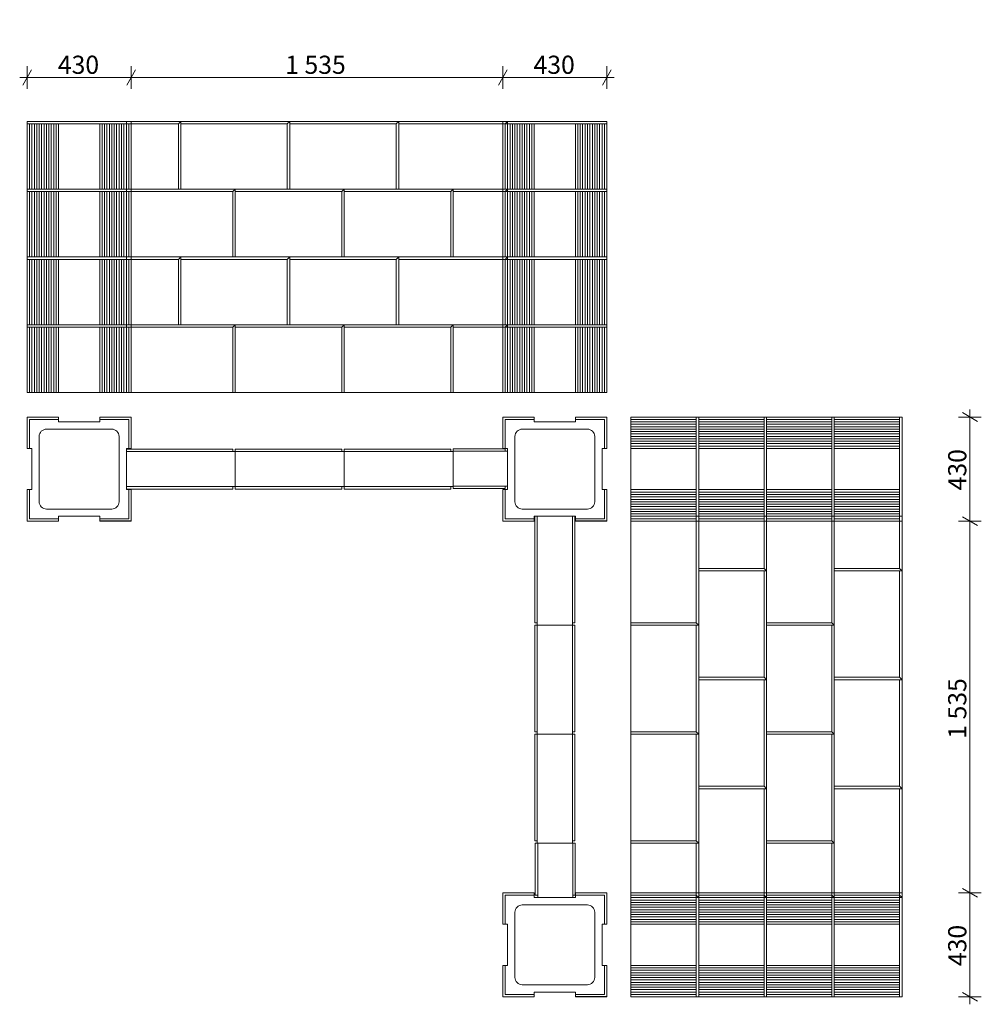
# Model space of a CAD drawing. Units: millimetres. Extents: x -6000 to 28023, y -6019 to 27998.
# Drawn here: x 4558 to 8531, y 10039 to 14106 of the extents above; entities that cross this region are included whole.
import ezdxf

# ---------------------------------------------------------------- set-up
doc = ezdxf.new("R2010")
doc.units = ezdxf.units.MM
doc.header["$MEASUREMENT"] = 0
for name, color, linetype, lineweight in [('2D - výplně.2D_Pero_č.__1', 7, 'Continuous', 13), ('2D - čáry.2D_Pero_č.__1', 7, 'Continuous', 13), ('2D kreslení - obecné_Pero_č.__1', 7, 'Continuous', 13), ('Kóty - SP_Pero_č.__1', 7, 'Continuous', 13)]:
    doc.layers.add(name, color=color, linetype=linetype, lineweight=lineweight)
doc.layers.add('Kóty - SP', color=7, linetype='Continuous')
doc.styles.add('GENERATED_STYLE_1', font='micross.ttf')
doc.dimstyles.new('GENERATED_STYLE__1', dxfattribs={"dimtxt": 75, "dimasz": 47.5, "dimexe": 0.18, "dimexo": 300, "dimgap": 0.09, "dimtad": 1, "dimtih": 1, "dimtoh": 1, "dimdec": 0, "dimzin": 0, "dimdsep": 46, "dimtxsty": 'GENERATED_STYLE_1', "dimblk": 'ARROWHEAD_2', "dimblk1": 'ARROWHEAD_2', "dimblk2": 'ARROWHEAD_2', "dimcen": 0.09, "dimclrd": 7, "dimclre": 7, "dimclrt": 7, "dimazin": 0, "dimtfac": 1, "dimtdec": 4, "dimtmove": 0, "dimatfit": 3, "dimfxl": 1, "dimtolj": 1, "dimtzin": 0, "dimarcsym": 0})
doc.dimstyles.new('GENERATED_STYLE__2', dxfattribs={"dimtxt": 75, "dimasz": 47.5, "dimexe": 0.18, "dimexo": 300, "dimgap": 0.09, "dimtad": 1, "dimdec": 0, "dimzin": 0, "dimdsep": 46, "dimtxsty": 'GENERATED_STYLE_1', "dimblk": 'ARROWHEAD_2', "dimblk1": 'ARROWHEAD_2', "dimblk2": 'ARROWHEAD_2', "dimcen": 0.09, "dimclrd": 7, "dimclre": 7, "dimclrt": 7, "dimazin": 0, "dimtfac": 1, "dimtdec": 4, "dimtmove": 0, "dimatfit": 3, "dimfxl": 1, "dimtolj": 1, "dimtzin": 0, "dimarcsym": 0})

# ---------------------------------------------------------------- blocks, each defined once
blk = doc.blocks.new('*D8')
at = {"layer": 'Kóty - SP_Pero_č.__1', "color": 7, "linetype": 'Continuous', "lineweight": 13}
for p, q in [((4588.9, 13820.5), (4588.9, 13914.2)), ((5018.9, 13820.5), (5018.9, 13914.2)), ((4558.3, 13867.4), (4588.9, 13867.4)), ((4606.9, 13898.6), (4570.9, 13836.1)), ((4588.9, 13867.4), (5018.9, 13867.4)), ((5036.9, 13898.6), (5000.9, 13836.1))]:
    blk.add_line(p, q, dxfattribs=at)
at = {"layer": 'Kóty - SP_Pero_č.__1', "color": 7, "lineweight": 13, "insert": (4716, 13882.4), "char_height": 75, "attachment_point": 7, "style": 'GENERATED_STYLE_1'}
blk.add_mtext('\\A1;{\\pql;\\fMicrosoft Sans Serif|b0|i0|c238|p34;430}', dxfattribs=at)
blk = doc.blocks.new('ARROWHEAD_2')
at = {"color": 0, "linetype": 'Continuous', "lineweight": 0}
for p, q in [((0, 0), (-1, 0)), ((-0.378, -0.655), (0.378, 0.655))]:
    blk.add_line(p, q, dxfattribs=at)
blk = doc.blocks.new('*D9')
at = {"layer": 'Kóty - SP_Pero_č.__1', "color": 7, "linetype": 'Continuous', "lineweight": 13}
for p, q in [((5018.9, 13820.5), (5018.9, 13914.2)), ((6553.9, 13820.5), (6553.9, 13914.2)), ((5036.9, 13898.6), (5000.9, 13836.1)), ((5018.9, 13867.4), (6553.9, 13867.4)), ((6571.9, 13898.6), (6535.9, 13836.1))]:
    blk.add_line(p, q, dxfattribs=at)
at = {"layer": 'Kóty - SP_Pero_č.__1', "color": 7, "lineweight": 13, "insert": (5655.1, 13882.4), "char_height": 75, "attachment_point": 7, "style": 'GENERATED_STYLE_1'}
blk.add_mtext('\\A1;{\\pql;\\fMicrosoft Sans Serif|b0|i0|c238|p34;1\xa0535}', dxfattribs=at)
blk = doc.blocks.new('*D10')
at = {"layer": 'Kóty - SP_Pero_č.__1', "color": 7, "linetype": 'Continuous', "lineweight": 13}
for p, q in [((6553.9, 13820.5), (6553.9, 13914.2)), ((6983.9, 13820.5), (6983.9, 13914.2)), ((6571.9, 13898.6), (6535.9, 13836.1)), ((6553.9, 13867.4), (6983.9, 13867.4)), ((6965.9, 13836.1), (7001.9, 13898.6)), ((6983.9, 13867.4), (7014.5, 13867.4))]:
    blk.add_line(p, q, dxfattribs=at)
at = {"layer": 'Kóty - SP_Pero_č.__1', "color": 7, "lineweight": 13, "insert": (6681, 13882.4), "char_height": 75, "attachment_point": 7, "style": 'GENERATED_STYLE_1'}
blk.add_mtext('\\A1;{\\pql;\\fMicrosoft Sans Serif|b0|i0|c238|p34;430}', dxfattribs=at)
blk = doc.blocks.new('*D11')
at = {"layer": 'Kóty - SP_Pero_č.__1', "color": 7, "linetype": 'Continuous', "lineweight": 13}
for p, q in [((8530.7, 10500), (8436.9, 10500)), ((8452.6, 10518), (8515.1, 10481.9)), ((8483.8, 10070), (8483.8, 10500)), ((8452.6, 10088), (8515.1, 10051.9)), ((8530.7, 10070), (8436.9, 10070)), ((8483.8, 10039.4), (8483.8, 10070))]:
    blk.add_line(p, q, dxfattribs=at)
at = {"layer": 'Kóty - SP_Pero_č.__1', "color": 7, "lineweight": 13, "insert": (8468.8, 10197.1), "char_height": 75, "attachment_point": 7, "rotation": 90, "style": 'GENERATED_STYLE_1'}
blk.add_mtext('\\A1;{\\pql;\\fMicrosoft Sans Serif|b0|i0|c238|p34;430}', dxfattribs=at)
blk = doc.blocks.new('*D12')
at = {"layer": 'Kóty - SP_Pero_č.__1', "color": 7, "linetype": 'Continuous', "lineweight": 13}
for p, q in [((8452.6, 12053), (8515.1, 12016.9)), ((8530.7, 12035), (8436.9, 12035)), ((8483.8, 10500), (8483.8, 12035)), ((8530.7, 10500), (8436.9, 10500)), ((8452.6, 10518), (8515.1, 10481.9))]:
    blk.add_line(p, q, dxfattribs=at)
at = {"layer": 'Kóty - SP_Pero_č.__1', "color": 7, "lineweight": 13, "insert": (8468.8, 11136.2), "char_height": 75, "attachment_point": 7, "rotation": 90, "style": 'GENERATED_STYLE_1'}
blk.add_mtext('\\A1;{\\pql;\\fMicrosoft Sans Serif|b0|i0|c238|p34;1\xa0535}', dxfattribs=at)
blk = doc.blocks.new('*D13')
at = {"layer": 'Kóty - SP_Pero_č.__1', "color": 7, "linetype": 'Continuous', "lineweight": 13}
for p, q in [((8483.8, 12465), (8483.8, 12495.5)), ((8530.7, 12465), (8436.9, 12465)), ((8515.1, 12446.9), (8452.6, 12483)), ((8483.8, 12035), (8483.8, 12465)), ((8452.6, 12053), (8515.1, 12016.9)), ((8530.7, 12035), (8436.9, 12035))]:
    blk.add_line(p, q, dxfattribs=at)
at = {"layer": 'Kóty - SP_Pero_č.__1', "color": 7, "lineweight": 13, "insert": (8468.8, 12162.1), "char_height": 75, "attachment_point": 7, "rotation": 90, "style": 'GENERATED_STYLE_1'}
blk.add_mtext('\\A1;{\\pql;\\fMicrosoft Sans Serif|b0|i0|c238|p34;430}', dxfattribs=at)

msp = doc.modelspace()

# ---------------------------------------------------------------- linework, layer by layer
at = {"layer": '2D - výplně.2D_Pero_č.__1', "color": 7, "linetype": 'Continuous', "lineweight": 13, "flags": 128}
for points in [[(4588.9, 12335), (4598.9, 12335), (4598.9, 12455), (4718.9, 12455), (4718.9, 12465), (4588.9, 12465), (4588.9, 12338.8), (4588.9, 12336.1)], [(5008.9, 12335), (5008.9, 12455), (4892.2, 12455), (4888.9, 12455), (4888.9, 12465), (5018.9, 12465), (5018.9, 12335)], [(6553.9, 12335), (6563.9, 12335), (6563.9, 12455), (6683.9, 12455), (6683.9, 12465), (6553.9, 12465), (6553.9, 12338.8), (6553.9, 12336.1)], [(6973.9, 12335), (6973.9, 12455), (6857.2, 12455), (6853.9, 12455), (6853.9, 12465), (6983.9, 12465), (6983.9, 12335)], [(4588.9, 12165), (4588.9, 12035), (4718.9, 12035), (4718.9, 12045), (4598.9, 12045), (4598.9, 12165)], [(4888.9, 12036.4), (5018.9, 12036.4), (5018.9, 12165), (5008.9, 12165), (5008.9, 12045), (4888.9, 12045)], [(6553.9, 12165), (6553.9, 12035), (6683.9, 12035), (6683.9, 12045), (6563.9, 12045), (6563.9, 12165)], [(6853.9, 12036.4), (6983.9, 12036.4), (6983.9, 12165), (6973.9, 12165), (6973.9, 12045), (6853.9, 12045)], [(6553.9, 10370), (6563.9, 10370), (6563.9, 10490), (6683.9, 10490), (6683.9, 10500), (6553.9, 10500), (6553.9, 10373.8), (6553.9, 10371.1)], [(6973.9, 10370), (6973.9, 10490), (6857.2, 10490), (6853.9, 10490), (6853.9, 10500), (6983.9, 10500), (6983.9, 10370)], [(6553.9, 10200), (6553.9, 10070), (6683.9, 10070), (6683.9, 10080), (6563.9, 10080), (6563.9, 10200)], [(6853.9, 10071.4), (6983.9, 10071.4), (6983.9, 10200), (6973.9, 10200), (6973.9, 10080), (6853.9, 10080)]]:
    msp.add_lwpolyline(points, close=True, dxfattribs=at)
at = {"layer": '2D - čáry.2D_Pero_č.__1', "color": 7, "linetype": 'Continuous', "lineweight": 13}
for p, q in [((4588.9, 13676.1), (5018.9, 13676.1)), ((4588.9, 13406.1), (4588.9, 13676.1)), ((4598.9, 13406.1), (4598.9, 13676.1)), ((4608.9, 13406.1), (4608.9, 13676.1)), ((4618.9, 13406.1), (4618.9, 13676.1)), ((4628.9, 13406.1), (4628.9, 13676.1)), ((4638.9, 13406.1), (4638.9, 13676.1)), ((4648.9, 13406.1), (4648.9, 13676.1)), ((4658.9, 13406.1), (4658.9, 13676.1)), ((4668.9, 13406.1), (4668.9, 13676.1)), ((4678.9, 13406.1), (4678.9, 13676.1)), ((4688.9, 13406.1), (4688.9, 13676.1)), ((4698.9, 13406.1), (4698.9, 13676.1)), ((4708.9, 13406.1), (4708.9, 13676.1)), ((4718.9, 13406.1), (4718.9, 13676.1)), ((4888.9, 13406.1), (4888.9, 13676.1)), ((4898.9, 13406.1), (4898.9, 13676.1)), ((4908.9, 13406.1), (4908.9, 13676.1)), ((4918.9, 13406.1), (4918.9, 13676.1)), ((4928.9, 13406.1), (4928.9, 13676.1)), ((4938.9, 13406.1), (4938.9, 13676.1)), ((4948.9, 13406.1), (4948.9, 13676.1)), ((4958.9, 13406.1), (4958.9, 13676.1)), ((4968.9, 13406.1), (4968.9, 13676.1)), ((4978.9, 13406.1), (4978.9, 13676.1)), ((4988.9, 13406.1), (4988.9, 13676.1)), ((4998.9, 13406.1), (4998.9, 13676.1)), ((5008.9, 13406.1), (5008.9, 13676.1)), ((5018.9, 13406.1), (5018.9, 13676.1)), ((6553.9, 13676.1), (6983.9, 13676.1)), ((6553.9, 13406.1), (6553.9, 13676.1)), ((6563.9, 13406.1), (6563.9, 13676.1)), ((6573.9, 13406.1), (6573.9, 13676.1)), ((6583.9, 13406.1), (6583.9, 13676.1)), ((6593.9, 13406.1), (6593.9, 13676.1)), ((6603.9, 13406.1), (6603.9, 13676.1)), ((6613.9, 13406.1), (6613.9, 13676.1)), ((6623.9, 13406.1), (6623.9, 13676.1)), ((6633.9, 13406.1), (6633.9, 13676.1)), ((6643.9, 13406.1), (6643.9, 13676.1)), ((6653.9, 13406.1), (6653.9, 13676.1)), ((6663.9, 13406.1), (6663.9, 13676.1)), ((6673.9, 13406.1), (6673.9, 13676.1)), ((6683.9, 13406.1), (6683.9, 13676.1)), ((6853.9, 13406.1), (6853.9, 13676.1)), ((6863.9, 13406.1), (6863.9, 13676.1)), ((6873.9, 13406.1), (6873.9, 13676.1)), ((6883.9, 13406.1), (6883.9, 13676.1)), ((6893.9, 13406.1), (6893.9, 13676.1)), ((6903.9, 13406.1), (6903.9, 13676.1)), ((6913.9, 13406.1), (6913.9, 13676.1)), ((6923.9, 13406.1), (6923.9, 13676.1)), ((6933.9, 13406.1), (6933.9, 13676.1)), ((6943.9, 13406.1), (6943.9, 13676.1)), ((6953.9, 13406.1), (6953.9, 13676.1)), ((6963.9, 13406.1), (6963.9, 13676.1)), ((6973.9, 13406.1), (6973.9, 13676.1)), ((6983.9, 13406.1), (6983.9, 13676.1)), ((4588.9, 13396.1), (5018.9, 13396.1)), ((4588.9, 13126.1), (4588.9, 13396.1)), ((4598.9, 13126.1), (4598.9, 13396.1)), ((4608.9, 13126.1), (4608.9, 13396.1)), ((4618.9, 13126.1), (4618.9, 13396.1)), ((4628.9, 13126.1), (4628.9, 13396.1)), ((4638.9, 13126.1), (4638.9, 13396.1)), ((4648.9, 13126.1), (4648.9, 13396.1)), ((4658.9, 13126.1), (4658.9, 13396.1)), ((4668.9, 13126.1), (4668.9, 13396.1)), ((4678.9, 13126.1), (4678.9, 13396.1)), ((4688.9, 13126.1), (4688.9, 13396.1)), ((4698.9, 13126.1), (4698.9, 13396.1)), ((4708.9, 13126.1), (4708.9, 13396.1)), ((4718.9, 13126.1), (4718.9, 13396.1)), ((4888.9, 13126.1), (4888.9, 13396.1)), ((4898.9, 13126.1), (4898.9, 13396.1)), ((4908.9, 13126.1), (4908.9, 13396.1)), ((4918.9, 13126.1), (4918.9, 13396.1)), ((4928.9, 13126.1), (4928.9, 13396.1)), ((4938.9, 13126.1), (4938.9, 13396.1)), ((4948.9, 13126.1), (4948.9, 13396.1)), ((4958.9, 13126.1), (4958.9, 13396.1)), ((4968.9, 13126.1), (4968.9, 13396.1)), ((4978.9, 13126.1), (4978.9, 13396.1)), ((4988.9, 13126.1), (4988.9, 13396.1)), ((4998.9, 13126.1), (4998.9, 13396.1)), ((5008.9, 13126.1), (5008.9, 13396.1)), ((5018.9, 13126.1), (5018.9, 13396.1)), ((6553.9, 13396.1), (6983.9, 13396.1)), ((6553.9, 13126.1), (6553.9, 13396.1)), ((6563.9, 13126.1), (6563.9, 13396.1)), ((6573.9, 13126.1), (6573.9, 13396.1)), ((6583.9, 13126.1), (6583.9, 13396.1)), ((6593.9, 13126.1), (6593.9, 13396.1)), ((6603.9, 13126.1), (6603.9, 13396.1)), ((6613.9, 13126.1), (6613.9, 13396.1)), ((6623.9, 13126.1), (6623.9, 13396.1)), ((6633.9, 13126.1), (6633.9, 13396.1)), ((6643.9, 13126.1), (6643.9, 13396.1)), ((6653.9, 13126.1), (6653.9, 13396.1)), ((6663.9, 13126.1), (6663.9, 13396.1)), ((6673.9, 13126.1), (6673.9, 13396.1)), ((6683.9, 13126.1), (6683.9, 13396.1)), ((6853.9, 13126.1), (6853.9, 13396.1)), ((6863.9, 13126.1), (6863.9, 13396.1)), ((6873.9, 13126.1), (6873.9, 13396.1)), ((6883.9, 13126.1), (6883.9, 13396.1)), ((6893.9, 13126.1), (6893.9, 13396.1)), ((6903.9, 13126.1), (6903.9, 13396.1)), ((6913.9, 13126.1), (6913.9, 13396.1)), ((6923.9, 13126.1), (6923.9, 13396.1)), ((6933.9, 13126.1), (6933.9, 13396.1)), ((6943.9, 13126.1), (6943.9, 13396.1)), ((6953.9, 13126.1), (6953.9, 13396.1)), ((6963.9, 13126.1), (6963.9, 13396.1)), ((6973.9, 13126.1), (6973.9, 13396.1)), ((6983.9, 13126.1), (6983.9, 13396.1)), ((4588.9, 13116.1), (5018.9, 13116.1)), ((4588.9, 12846.1), (4588.9, 13116.1)), ((4598.9, 12846.1), (4598.9, 13116.1)), ((4608.9, 12846.1), (4608.9, 13116.1)), ((4618.9, 12846.1), (4618.9, 13116.1)), ((4628.9, 12846.1), (4628.9, 13116.1)), ((4638.9, 12846.1), (4638.9, 13116.1)), ((4648.9, 12846.1), (4648.9, 13116.1)), ((4658.9, 12846.1), (4658.9, 13116.1)), ((4668.9, 12846.1), (4668.9, 13116.1)), ((4678.9, 12846.1), (4678.9, 13116.1)), ((4688.9, 12846.1), (4688.9, 13116.1)), ((4698.9, 12846.1), (4698.9, 13116.1)), ((4708.9, 12846.1), (4708.9, 13116.1)), ((4718.9, 12846.1), (4718.9, 13116.1)), ((4888.9, 12846.1), (4888.9, 13116.1)), ((4898.9, 12846.1), (4898.9, 13116.1)), ((4908.9, 12846.1), (4908.9, 13116.1)), ((4918.9, 12846.1), (4918.9, 13116.1)), ((4928.9, 12846.1), (4928.9, 13116.1)), ((4938.9, 12846.1), (4938.9, 13116.1)), ((4948.9, 12846.1), (4948.9, 13116.1)), ((4958.9, 12846.1), (4958.9, 13116.1)), ((4968.9, 12846.1), (4968.9, 13116.1)), ((4978.9, 12846.1), (4978.9, 13116.1)), ((4988.9, 12846.1), (4988.9, 13116.1)), ((4998.9, 12846.1), (4998.9, 13116.1)), ((5008.9, 12846.1), (5008.9, 13116.1)), ((5018.9, 12846.1), (5018.9, 13116.1)), ((6553.9, 13116.1), (6983.9, 13116.1)), ((6553.9, 12846.1), (6553.9, 13116.1)), ((6563.9, 12846.1), (6563.9, 13116.1)), ((6573.9, 12846.1), (6573.9, 13116.1)), ((6583.9, 12846.1), (6583.9, 13116.1)), ((6593.9, 12846.1), (6593.9, 13116.1)), ((6603.9, 12846.1), (6603.9, 13116.1)), ((6613.9, 12846.1), (6613.9, 13116.1)), ((6623.9, 12846.1), (6623.9, 13116.1)), ((6633.9, 12846.1), (6633.9, 13116.1)), ((6643.9, 12846.1), (6643.9, 13116.1)), ((6653.9, 12846.1), (6653.9, 13116.1)), ((6663.9, 12846.1), (6663.9, 13116.1)), ((6673.9, 12846.1), (6673.9, 13116.1)), ((6683.9, 12846.1), (6683.9, 13116.1)), ((6853.9, 12846.1), (6853.9, 13116.1)), ((6863.9, 12846.1), (6863.9, 13116.1)), ((6873.9, 12846.1), (6873.9, 13116.1)), ((6883.9, 12846.1), (6883.9, 13116.1)), ((6893.9, 12846.1), (6893.9, 13116.1)), ((6903.9, 12846.1), (6903.9, 13116.1)), ((6913.9, 12846.1), (6913.9, 13116.1)), ((6923.9, 12846.1), (6923.9, 13116.1)), ((6933.9, 12846.1), (6933.9, 13116.1)), ((6943.9, 12846.1), (6943.9, 13116.1)), ((6953.9, 12846.1), (6953.9, 13116.1)), ((6963.9, 12846.1), (6963.9, 13116.1)), ((6973.9, 12846.1), (6973.9, 13116.1)), ((6983.9, 12846.1), (6983.9, 13116.1)), ((4588.9, 12836.1), (5018.9, 12836.1)), ((4588.9, 12566.1), (4588.9, 12836.1)), ((4598.9, 12566.1), (4598.9, 12836.1)), ((4608.9, 12566.1), (4608.9, 12836.1)), ((4618.9, 12566.1), (4618.9, 12836.1)), ((4628.9, 12566.1), (4628.9, 12836.1)), ((4638.9, 12566.1), (4638.9, 12836.1)), ((4648.9, 12566.1), (4648.9, 12836.1)), ((4658.9, 12566.1), (4658.9, 12836.1)), ((4668.9, 12566.1), (4668.9, 12836.1)), ((4678.9, 12566.1), (4678.9, 12836.1)), ((4688.9, 12566.1), (4688.9, 12836.1)), ((4698.9, 12566.1), (4698.9, 12836.1)), ((4708.9, 12566.1), (4708.9, 12836.1)), ((4718.9, 12566.1), (4718.9, 12836.1)), ((4888.9, 12566.1), (4888.9, 12836.1)), ((4898.9, 12566.1), (4898.9, 12836.1)), ((4908.9, 12566.1), (4908.9, 12836.1)), ((4918.9, 12566.1), (4918.9, 12836.1)), ((4928.9, 12566.1), (4928.9, 12836.1)), ((4938.9, 12566.1), (4938.9, 12836.1)), ((4948.9, 12566.1), (4948.9, 12836.1)), ((4958.9, 12566.1), (4958.9, 12836.1)), ((4968.9, 12566.1), (4968.9, 12836.1)), ((4978.9, 12566.1), (4978.9, 12836.1)), ((4988.9, 12566.1), (4988.9, 12836.1)), ((4998.9, 12566.1), (4998.9, 12836.1)), ((5008.9, 12566.1), (5008.9, 12836.1)), ((5018.9, 12566.1), (5018.9, 12836.1)), ((6553.9, 12836.1), (6983.9, 12836.1)), ((6553.9, 12566.1), (6553.9, 12836.1)), ((6563.9, 12566.1), (6563.9, 12836.1)), ((6573.9, 12566.1), (6573.9, 12836.1)), ((6583.9, 12566.1), (6583.9, 12836.1)), ((6593.9, 12566.1), (6593.9, 12836.1)), ((6603.9, 12566.1), (6603.9, 12836.1)), ((6613.9, 12566.1), (6613.9, 12836.1)), ((6623.9, 12566.1), (6623.9, 12836.1)), ((6633.9, 12566.1), (6633.9, 12836.1)), ((6643.9, 12566.1), (6643.9, 12836.1)), ((6653.9, 12566.1), (6653.9, 12836.1)), ((6663.9, 12566.1), (6663.9, 12836.1)), ((6673.9, 12566.1), (6673.9, 12836.1)), ((6683.9, 12566.1), (6683.9, 12836.1)), ((6853.9, 12566.1), (6853.9, 12836.1)), ((6863.9, 12566.1), (6863.9, 12836.1)), ((6873.9, 12566.1), (6873.9, 12836.1)), ((6883.9, 12566.1), (6883.9, 12836.1)), ((6893.9, 12566.1), (6893.9, 12836.1)), ((6903.9, 12566.1), (6903.9, 12836.1)), ((6913.9, 12566.1), (6913.9, 12836.1)), ((6923.9, 12566.1), (6923.9, 12836.1)), ((6933.9, 12566.1), (6933.9, 12836.1)), ((6943.9, 12566.1), (6943.9, 12836.1)), ((6953.9, 12566.1), (6953.9, 12836.1)), ((6963.9, 12566.1), (6963.9, 12836.1)), ((6973.9, 12566.1), (6973.9, 12836.1)), ((6983.9, 12566.1), (6983.9, 12836.1)), ((4598.9, 12455), (4598.9, 12335)), ((4718.9, 12455), (4598.9, 12455)), ((4888.9, 12455), (5008.9, 12455)), ((5008.9, 12455), (5008.9, 12335)), ((6563.9, 12455), (6563.9, 12335)), ((6683.9, 12455), (6563.9, 12455)), ((6853.9, 12455), (6973.9, 12455)), ((6973.9, 12455), (6973.9, 12335)), ((7083.4, 12465), (7353.4, 12465)), ((7083.4, 12455), (7353.4, 12455)), ((7083.4, 12445), (7353.4, 12445)), ((7353.4, 12465), (7353.4, 12035)), ((7363.4, 12465), (7633.4, 12465)), ((7363.4, 12455), (7633.4, 12455)), ((7363.4, 12445), (7633.4, 12445)), ((7633.4, 12465), (7633.4, 12035)), ((7643.4, 12465), (7913.4, 12465)), ((7643.4, 12455), (7913.4, 12455)), ((7643.4, 12445), (7913.4, 12445)), ((7913.4, 12465), (7913.4, 12035)), ((7923.4, 12465), (8193.4, 12465)), ((7923.4, 12455), (8193.4, 12455)), ((7923.4, 12445), (8193.4, 12445)), ((8193.4, 12465), (8193.4, 12035)), ((7083.4, 12435), (7353.4, 12435)), ((7083.4, 12425), (7353.4, 12425)), ((7083.4, 12415), (7353.4, 12415)), ((7083.4, 12405), (7353.4, 12405)), ((7363.4, 12435), (7633.4, 12435)), ((7363.4, 12425), (7633.4, 12425)), ((7363.4, 12415), (7633.4, 12415)), ((7363.4, 12405), (7633.4, 12405)), ((7643.4, 12435), (7913.4, 12435)), ((7643.4, 12425), (7913.4, 12425)), ((7643.4, 12415), (7913.4, 12415)), ((7643.4, 12405), (7913.4, 12405)), ((7923.4, 12435), (8193.4, 12435)), ((7923.4, 12425), (8193.4, 12425)), ((7923.4, 12415), (8193.4, 12415)), ((7923.4, 12405), (8193.4, 12405)), ((7083.4, 12395), (7353.4, 12395)), ((7083.4, 12385), (7353.4, 12385)), ((7083.4, 12375), (7353.4, 12375)), ((7083.4, 12365), (7353.4, 12365)), ((7363.4, 12395), (7633.4, 12395)), ((7363.4, 12385), (7633.4, 12385)), ((7363.4, 12375), (7633.4, 12375)), ((7363.4, 12365), (7633.4, 12365)), ((7643.4, 12395), (7913.4, 12395)), ((7643.4, 12385), (7913.4, 12385)), ((7643.4, 12375), (7913.4, 12375)), ((7643.4, 12365), (7913.4, 12365)), ((7923.4, 12395), (8193.4, 12395)), ((7923.4, 12385), (8193.4, 12385)), ((7923.4, 12375), (8193.4, 12375)), ((7923.4, 12365), (8193.4, 12365)), ((7083.4, 12355), (7353.4, 12355)), ((7083.4, 12345), (7353.4, 12345)), ((7083.4, 12335), (7353.4, 12335)), ((7363.4, 12355), (7633.4, 12355)), ((7363.4, 12345), (7633.4, 12345)), ((7363.4, 12335), (7633.4, 12335)), ((7643.4, 12355), (7913.4, 12355)), ((7643.4, 12345), (7913.4, 12345)), ((7643.4, 12335), (7913.4, 12335)), ((7923.4, 12355), (8193.4, 12355)), ((7923.4, 12345), (8193.4, 12345)), ((7923.4, 12335), (8193.4, 12335)), ((4598.9, 12045), (4598.9, 12165)), ((5008.9, 12045), (5008.9, 12165)), ((6563.9, 12045), (6563.9, 12165)), ((6973.9, 12045), (6973.9, 12165)), ((7083.4, 12165), (7353.4, 12165)), ((7363.4, 12165), (7633.4, 12165)), ((7643.4, 12165), (7913.4, 12165)), ((7923.4, 12165), (8193.4, 12165)), ((7083.4, 12155), (7353.4, 12155)), ((7083.4, 12145), (7353.4, 12145)), ((7083.4, 12135), (7353.4, 12135)), ((7083.4, 12125), (7353.4, 12125)), ((7363.4, 12155), (7633.4, 12155)), ((7363.4, 12145), (7633.4, 12145)), ((7363.4, 12135), (7633.4, 12135)), ((7363.4, 12125), (7633.4, 12125)), ((7643.4, 12155), (7913.4, 12155)), ((7643.4, 12145), (7913.4, 12145)), ((7643.4, 12135), (7913.4, 12135)), ((7643.4, 12125), (7913.4, 12125)), ((7923.4, 12155), (8193.4, 12155)), ((7923.4, 12145), (8193.4, 12145)), ((7923.4, 12135), (8193.4, 12135)), ((7923.4, 12125), (8193.4, 12125)), ((7083.4, 12115), (7353.4, 12115)), ((7083.4, 12105), (7353.4, 12105)), ((7083.4, 12095), (7353.4, 12095)), ((7083.4, 12085), (7353.4, 12085)), ((7363.4, 12115), (7633.4, 12115)), ((7363.4, 12105), (7633.4, 12105)), ((7363.4, 12095), (7633.4, 12095)), ((7363.4, 12085), (7633.4, 12085)), ((7643.4, 12115), (7913.4, 12115)), ((7643.4, 12105), (7913.4, 12105)), ((7643.4, 12095), (7913.4, 12095)), ((7643.4, 12085), (7913.4, 12085)), ((7923.4, 12115), (8193.4, 12115)), ((7923.4, 12105), (8193.4, 12105)), ((7923.4, 12095), (8193.4, 12095)), ((7923.4, 12085), (8193.4, 12085)), ((4718.9, 12045), (4598.9, 12045)), ((4888.9, 12045), (5008.9, 12045)), ((6683.9, 12045), (6563.9, 12045)), ((6853.9, 12045), (6973.9, 12045)), ((7083.4, 12075), (7353.4, 12075)), ((7083.4, 12065), (7353.4, 12065)), ((7083.4, 12055), (7353.4, 12055)), ((7083.4, 12045), (7353.4, 12045)), ((7363.4, 12075), (7633.4, 12075)), ((7363.4, 12065), (7633.4, 12065)), ((7363.4, 12055), (7633.4, 12055)), ((7363.4, 12045), (7633.4, 12045)), ((7643.4, 12075), (7913.4, 12075)), ((7643.4, 12065), (7913.4, 12065)), ((7643.4, 12055), (7913.4, 12055)), ((7643.4, 12045), (7913.4, 12045)), ((7923.4, 12075), (8193.4, 12075)), ((7923.4, 12065), (8193.4, 12065)), ((7923.4, 12055), (8193.4, 12055)), ((7923.4, 12045), (8193.4, 12045)), ((7083.4, 12035), (7353.4, 12035)), ((7363.4, 12035), (7633.4, 12035)), ((7643.4, 12035), (7913.4, 12035)), ((7923.4, 12035), (8193.4, 12035)), ((7083.4, 10500), (7353.4, 10500)), ((7353.4, 10500), (7353.4, 10070)), ((7363.4, 10500), (7633.4, 10500)), ((7633.4, 10500), (7633.4, 10070)), ((7643.4, 10500), (7913.4, 10500)), ((7913.4, 10500), (7913.4, 10070)), ((7923.4, 10500), (8193.4, 10500)), ((8193.4, 10500), (8193.4, 10070)), ((6563.9, 10490), (6563.9, 10370)), ((6683.9, 10490), (6563.9, 10490)), ((6853.9, 10490), (6973.9, 10490)), ((6973.9, 10490), (6973.9, 10370)), ((7083.4, 10490), (7353.4, 10490)), ((7083.4, 10480), (7353.4, 10480)), ((7083.4, 10470), (7353.4, 10470)), ((7083.4, 10460), (7353.4, 10460)), ((7363.4, 10490), (7633.4, 10490)), ((7363.4, 10480), (7633.4, 10480)), ((7363.4, 10470), (7633.4, 10470)), ((7363.4, 10460), (7633.4, 10460)), ((7643.4, 10490), (7913.4, 10490)), ((7643.4, 10480), (7913.4, 10480)), ((7643.4, 10470), (7913.4, 10470)), ((7643.4, 10460), (7913.4, 10460)), ((7923.4, 10490), (8193.4, 10490)), ((7923.4, 10480), (8193.4, 10480)), ((7923.4, 10470), (8193.4, 10470)), ((7923.4, 10460), (8193.4, 10460)), ((7083.4, 10450), (7353.4, 10450)), ((7083.4, 10440), (7353.4, 10440)), ((7083.4, 10430), (7353.4, 10430)), ((7083.4, 10420), (7353.4, 10420)), ((7363.4, 10450), (7633.4, 10450)), ((7363.4, 10440), (7633.4, 10440)), ((7363.4, 10430), (7633.4, 10430)), ((7363.4, 10420), (7633.4, 10420)), ((7643.4, 10450), (7913.4, 10450)), ((7643.4, 10440), (7913.4, 10440)), ((7643.4, 10430), (7913.4, 10430)), ((7643.4, 10420), (7913.4, 10420)), ((7923.4, 10450), (8193.4, 10450)), ((7923.4, 10440), (8193.4, 10440)), ((7923.4, 10430), (8193.4, 10430)), ((7923.4, 10420), (8193.4, 10420)), ((7083.4, 10410), (7353.4, 10410)), ((7083.4, 10400), (7353.4, 10400)), ((7083.4, 10390), (7353.4, 10390)), ((7083.4, 10380), (7353.4, 10380)), ((7083.4, 10370), (7353.4, 10370)), ((7363.4, 10410), (7633.4, 10410)), ((7363.4, 10400), (7633.4, 10400)), ((7363.4, 10390), (7633.4, 10390)), ((7363.4, 10380), (7633.4, 10380)), ((7363.4, 10370), (7633.4, 10370)), ((7643.4, 10410), (7913.4, 10410)), ((7643.4, 10400), (7913.4, 10400)), ((7643.4, 10390), (7913.4, 10390)), ((7643.4, 10380), (7913.4, 10380)), ((7643.4, 10370), (7913.4, 10370)), ((7923.4, 10410), (8193.4, 10410)), ((7923.4, 10400), (8193.4, 10400)), ((7923.4, 10390), (8193.4, 10390)), ((7923.4, 10380), (8193.4, 10380)), ((7923.4, 10370), (8193.4, 10370)), ((6563.9, 10080), (6563.9, 10200)), ((6973.9, 10080), (6973.9, 10200)), ((7083.4, 10200), (7353.4, 10200)), ((7083.4, 10190), (7353.4, 10190)), ((7083.4, 10180), (7353.4, 10180)), ((7083.4, 10170), (7353.4, 10170)), ((7363.4, 10200), (7633.4, 10200)), ((7363.4, 10190), (7633.4, 10190)), ((7363.4, 10180), (7633.4, 10180)), ((7363.4, 10170), (7633.4, 10170)), ((7643.4, 10200), (7913.4, 10200)), ((7643.4, 10190), (7913.4, 10190)), ((7643.4, 10180), (7913.4, 10180)), ((7643.4, 10170), (7913.4, 10170)), ((7923.4, 10200), (8193.4, 10200)), ((7923.4, 10190), (8193.4, 10190)), ((7923.4, 10180), (8193.4, 10180)), ((7923.4, 10170), (8193.4, 10170)), ((7083.4, 10160), (7353.4, 10160)), ((7083.4, 10150), (7353.4, 10150)), ((7083.4, 10140), (7353.4, 10140)), ((7083.4, 10130), (7353.4, 10130)), ((7363.4, 10160), (7633.4, 10160)), ((7363.4, 10150), (7633.4, 10150)), ((7363.4, 10140), (7633.4, 10140)), ((7363.4, 10130), (7633.4, 10130)), ((7643.4, 10160), (7913.4, 10160)), ((7643.4, 10150), (7913.4, 10150)), ((7643.4, 10140), (7913.4, 10140)), ((7643.4, 10130), (7913.4, 10130)), ((7923.4, 10160), (8193.4, 10160)), ((7923.4, 10150), (8193.4, 10150)), ((7923.4, 10140), (8193.4, 10140)), ((7923.4, 10130), (8193.4, 10130)), ((7083.4, 10120), (7353.4, 10120)), ((7083.4, 10110), (7353.4, 10110)), ((7083.4, 10100), (7353.4, 10100)), ((7083.4, 10090), (7353.4, 10090)), ((7363.4, 10120), (7633.4, 10120)), ((7363.4, 10110), (7633.4, 10110)), ((7363.4, 10100), (7633.4, 10100)), ((7363.4, 10090), (7633.4, 10090)), ((7643.4, 10120), (7913.4, 10120)), ((7643.4, 10110), (7913.4, 10110)), ((7643.4, 10100), (7913.4, 10100)), ((7643.4, 10090), (7913.4, 10090)), ((7923.4, 10120), (8193.4, 10120)), ((7923.4, 10110), (8193.4, 10110)), ((7923.4, 10100), (8193.4, 10100)), ((7923.4, 10090), (8193.4, 10090)), ((6683.9, 10080), (6563.9, 10080)), ((6853.9, 10080), (6973.9, 10080)), ((7083.4, 10080), (7353.4, 10080)), ((7083.4, 10070), (7353.4, 10070)), ((7363.4, 10080), (7633.4, 10080)), ((7363.4, 10070), (7633.4, 10070)), ((7643.4, 10080), (7913.4, 10080)), ((7643.4, 10070), (7913.4, 10070)), ((7923.4, 10080), (8193.4, 10080)), ((7923.4, 10070), (8193.4, 10070))]:
    msp.add_line(p, q, dxfattribs=at)
at = {"layer": '2D - čáry.2D_Pero_č.__1', "color": 7, "linetype": 'Continuous', "lineweight": 13, "flags": 128}
for points in [[(4588.9, 13686.1), (5018.9, 13686.1), (5018.9, 13406.1), (4588.9, 13406.1)], [(6553.9, 13686.1), (6983.9, 13686.1), (6983.9, 13406.1), (6553.9, 13406.1)], [(4588.9, 13406.1), (5018.9, 13406.1), (5018.9, 13126.1), (4588.9, 13126.1)], [(6553.9, 13406.1), (6983.9, 13406.1), (6983.9, 13126.1), (6553.9, 13126.1)], [(4588.9, 13126.1), (5018.9, 13126.1), (5018.9, 12846.1), (4588.9, 12846.1)], [(6553.9, 13126.1), (6983.9, 13126.1), (6983.9, 12846.1), (6553.9, 12846.1)], [(4588.9, 12846.1), (5018.9, 12846.1), (5018.9, 12566.1), (4588.9, 12566.1)], [(6553.9, 12846.1), (6983.9, 12846.1), (6983.9, 12566.1), (6553.9, 12566.1)], [(7363.4, 12465), (7363.4, 12035), (7083.4, 12035), (7083.4, 12465)], [(7643.4, 12465), (7643.4, 12035), (7363.4, 12035), (7363.4, 12465)], [(7923.4, 12465), (7923.4, 12035), (7643.4, 12035), (7643.4, 12465)], [(8203.4, 12465), (8203.4, 12035), (7923.4, 12035), (7923.4, 12465)], [(7363.4, 10500), (7363.4, 10070), (7083.4, 10070), (7083.4, 10500)], [(7643.4, 10500), (7643.4, 10070), (7363.4, 10070), (7363.4, 10500)], [(7923.4, 10500), (7923.4, 10070), (7643.4, 10070), (7643.4, 10500)], [(8203.4, 10500), (8203.4, 10070), (7923.4, 10070), (7923.4, 10500)]]:
    msp.add_lwpolyline(points, close=True, dxfattribs=at)
for points in [[(4588.9, 12335), (4588.9, 12465), (4718.9, 12465)], [(4718.9, 12465), (4718.9, 12445), (4888.9, 12445), (4888.9, 12465)], [(4888.9, 12465), (5018.9, 12465), (5018.9, 12335)], [(6553.9, 12335), (6553.9, 12465), (6683.9, 12465)], [(6683.9, 12465), (6683.9, 12445), (6853.9, 12445), (6853.9, 12465)], [(6853.9, 12465), (6983.9, 12465), (6983.9, 12335)], [(4588.9, 12165), (4608.9, 12165), (4608.9, 12335), (4588.9, 12335)], [(5018.9, 12335), (4998.9, 12335), (4998.9, 12165), (5018.9, 12165)], [(6553.9, 12165), (6573.9, 12165), (6573.9, 12335), (6553.9, 12335)], [(6983.9, 12335), (6963.9, 12335), (6963.9, 12165), (6983.9, 12165)], [(4718.9, 12035), (4588.9, 12035), (4588.9, 12165)], [(5018.9, 12165), (5018.9, 12035), (4888.9, 12035)], [(6683.9, 12035), (6553.9, 12035), (6553.9, 12165)], [(6983.9, 12165), (6983.9, 12035), (6853.9, 12035)], [(4718.9, 12035), (4718.9, 12055), (4888.9, 12055), (4888.9, 12035)], [(6683.9, 12035), (6683.9, 12055), (6853.9, 12055), (6853.9, 12035)], [(6553.9, 10370), (6553.9, 10500), (6683.9, 10500)], [(6683.9, 10500), (6683.9, 10480), (6853.9, 10480), (6853.9, 10500)], [(6853.9, 10500), (6983.9, 10500), (6983.9, 10370)], [(6553.9, 10200), (6573.9, 10200), (6573.9, 10370), (6553.9, 10370)], [(6983.9, 10370), (6963.9, 10370), (6963.9, 10200), (6983.9, 10200)], [(6683.9, 10070), (6553.9, 10070), (6553.9, 10200)], [(6983.9, 10200), (6983.9, 10070), (6853.9, 10070)], [(6683.9, 10070), (6683.9, 10090), (6853.9, 10090), (6853.9, 10070)]]:
    msp.add_lwpolyline(points, dxfattribs=at)
for points in [[(4638.9, 12115), (4638.9, 12385, -0.414214), (4668.9, 12415), (4938.9, 12415, -0.414214), (4968.9, 12385), (4968.9, 12115, -0.414214), (4938.9, 12085), (4668.9, 12085, -0.414214)], [(6603.9, 12115), (6603.9, 12385, -0.414214), (6633.9, 12415), (6903.9, 12415, -0.414214), (6933.9, 12385), (6933.9, 12115, -0.414214), (6903.9, 12085), (6633.9, 12085, -0.414214)], [(6603.9, 10150), (6603.9, 10420, -0.414214), (6633.9, 10450), (6903.9, 10450, -0.414214), (6933.9, 10420), (6933.9, 10150, -0.414214), (6903.9, 10120), (6633.9, 10120, -0.414214)]]:
    msp.add_lwpolyline(points, format="xyb", close=True, dxfattribs=at)
at = {"layer": '2D kreslení - obecné_Pero_č.__1', "color": 7, "linetype": 'Continuous', "lineweight": 13}
for p, q in [((4998.9, 13686.1), (4998.9, 13406.1)), ((4998.9, 13676.1), (5213.9, 13676.1)), ((5223.9, 13686.1), (5213.9, 13676.1)), ((5213.9, 13406.1), (5213.9, 13676.1)), ((5223.9, 13676.1), (5663.9, 13676.1)), ((5673.9, 13686.1), (5663.9, 13676.1)), ((5663.9, 13406.1), (5663.9, 13676.1)), ((5673.9, 13676.1), (6113.9, 13676.1)), ((6123.9, 13686.1), (6113.9, 13676.1)), ((6113.9, 13406.1), (6113.9, 13676.1)), ((6123.9, 13676.1), (6563.9, 13676.1)), ((6573.9, 13686.1), (6563.9, 13676.1)), ((6563.9, 13406.1), (6563.9, 13676.1)), ((4998.9, 13396.1), (5438.9, 13396.1)), ((5448.9, 13406.1), (5438.9, 13396.1)), ((5438.9, 13126.1), (5438.9, 13396.1)), ((5448.9, 13396.1), (5888.9, 13396.1)), ((5898.9, 13406.1), (5888.9, 13396.1)), ((5888.9, 13126.1), (5888.9, 13396.1)), ((5898.9, 13396.1), (6338.9, 13396.1)), ((6348.9, 13406.1), (6338.9, 13396.1)), ((6338.9, 13126.1), (6338.9, 13396.1)), ((6348.9, 13406.1), (6348.9, 13126.1)), ((6348.9, 13396.1), (6563.9, 13396.1)), ((6573.9, 13406.1), (6563.9, 13396.1)), ((6563.9, 13126.1), (6563.9, 13396.1)), ((4998.9, 13126.1), (4998.9, 12846.1)), ((4998.9, 13116.1), (5213.9, 13116.1)), ((5223.9, 13126.1), (5213.9, 13116.1)), ((5213.9, 12846.1), (5213.9, 13116.1)), ((5223.9, 13116.1), (5663.9, 13116.1)), ((5673.9, 13126.1), (5663.9, 13116.1)), ((5663.9, 12846.1), (5663.9, 13116.1)), ((5673.9, 13116.1), (6113.9, 13116.1)), ((6123.9, 13126.1), (6113.9, 13116.1)), ((6113.9, 12846.1), (6113.9, 13116.1)), ((6123.9, 13116.1), (6563.9, 13116.1)), ((6573.9, 13126.1), (6563.9, 13116.1)), ((6563.9, 12846.1), (6563.9, 13116.1)), ((4998.9, 12836.1), (5438.9, 12836.1)), ((5448.9, 12846.1), (5438.9, 12836.1)), ((5438.9, 12566.1), (5438.9, 12836.1)), ((5448.9, 12836.1), (5888.9, 12836.1)), ((5898.9, 12846.1), (5888.9, 12836.1)), ((5888.9, 12566.1), (5888.9, 12836.1)), ((5898.9, 12836.1), (6338.9, 12836.1)), ((6348.9, 12846.1), (6338.9, 12836.1)), ((6338.9, 12566.1), (6338.9, 12836.1)), ((6348.9, 12846.1), (6348.9, 12566.1)), ((6348.9, 12836.1), (6563.9, 12836.1)), ((6573.9, 12846.1), (6563.9, 12836.1)), ((6563.9, 12566.1), (6563.9, 12836.1)), ((7353.4, 12055), (7353.4, 11615)), ((7643.4, 12055), (7363.4, 12055)), ((7633.4, 12055), (7633.4, 11840)), ((7913.4, 12055), (7913.4, 11615)), ((8203.4, 12055), (7923.4, 12055)), ((8193.4, 12055), (8193.4, 11840)), ((7363.4, 11840), (7633.4, 11840)), ((7643.4, 11830), (7633.4, 11840)), ((7923.4, 11840), (8193.4, 11840)), ((8203.4, 11830), (8193.4, 11840)), ((7633.4, 11830), (7633.4, 11390)), ((8193.4, 11830), (8193.4, 11390)), ((7083.4, 11615), (7353.4, 11615)), ((7363.4, 11605), (7353.4, 11615)), ((7353.4, 11605), (7353.4, 11165)), ((7643.4, 11615), (7913.4, 11615)), ((7923.4, 11605), (7913.4, 11615)), ((7913.4, 11605), (7913.4, 11165)), ((7363.4, 11390), (7633.4, 11390)), ((7643.4, 11380), (7633.4, 11390)), ((7923.4, 11390), (8193.4, 11390)), ((8203.4, 11380), (8193.4, 11390)), ((7633.4, 11380), (7633.4, 10940)), ((8193.4, 11380), (8193.4, 10940)), ((7083.4, 11165), (7353.4, 11165)), ((7363.4, 11155), (7353.4, 11165)), ((7353.4, 11155), (7353.4, 10715)), ((7643.4, 11165), (7913.4, 11165)), ((7923.4, 11155), (7913.4, 11165)), ((7913.4, 11155), (7913.4, 10715)), ((7363.4, 10940), (7633.4, 10940)), ((7643.4, 10930), (7633.4, 10940)), ((7923.4, 10940), (8193.4, 10940)), ((8203.4, 10930), (8193.4, 10940)), ((7633.4, 10930), (7633.4, 10490)), ((8193.4, 10930), (8193.4, 10490)), ((7083.4, 10715), (7353.4, 10715)), ((7363.4, 10705), (7083.4, 10705)), ((7363.4, 10705), (7353.4, 10715)), ((7353.4, 10705), (7353.4, 10490)), ((7643.4, 10715), (7913.4, 10715)), ((7923.4, 10705), (7643.4, 10705)), ((7923.4, 10705), (7913.4, 10715)), ((7913.4, 10705), (7913.4, 10490)), ((7083.4, 10490), (7353.4, 10490)), ((7363.4, 10480), (7353.4, 10490)), ((7363.4, 10490), (7633.4, 10490)), ((7643.4, 10480), (7633.4, 10490)), ((7643.4, 10490), (7913.4, 10490)), ((7923.4, 10480), (7913.4, 10490)), ((7923.4, 10490), (8193.4, 10490)), ((8203.4, 10480), (8193.4, 10490))]:
    msp.add_line(p, q, dxfattribs=at)
at = {"layer": '2D kreslení - obecné_Pero_č.__1', "color": 7, "linetype": 'Continuous', "lineweight": 13, "flags": 128}
for points in [[(4998.9, 13406.1), (5223.9, 13406.1), (5223.9, 13686.1), (4998.9, 13686.1)], [(6348.9, 13126.1), (6573.9, 13126.1), (6573.9, 13406.1), (6348.9, 13406.1)], [(4998.9, 12846.1), (5223.9, 12846.1), (5223.9, 13126.1), (4998.9, 13126.1)], [(6348.9, 12566.1), (6573.9, 12566.1), (6573.9, 12846.1), (6348.9, 12846.1)], [(7363.4, 12055), (7363.4, 11830), (7643.4, 11830), (7643.4, 12055)], [(7923.4, 12055), (7923.4, 11830), (8203.4, 11830), (8203.4, 12055)], [(7083.4, 10705), (7083.4, 10480), (7363.4, 10480), (7363.4, 10705)], [(7643.4, 10705), (7643.4, 10480), (7923.4, 10480), (7923.4, 10705)]]:
    msp.add_lwpolyline(points, dxfattribs=at)
for points in [[(5673.9, 13686.1), (5223.9, 13686.1), (5223.9, 13406.1), (5673.9, 13406.1)], [(6123.9, 13686.1), (5673.9, 13686.1), (5673.9, 13406.1), (6123.9, 13406.1)], [(6573.9, 13686.1), (6123.9, 13686.1), (6123.9, 13406.1), (6573.9, 13406.1)], [(5448.9, 13406.1), (4998.9, 13406.1), (4998.9, 13126.1), (5448.9, 13126.1)], [(5898.9, 13406.1), (5448.9, 13406.1), (5448.9, 13126.1), (5898.9, 13126.1)], [(6348.9, 13406.1), (5898.9, 13406.1), (5898.9, 13126.1), (6348.9, 13126.1)], [(5673.9, 13126.1), (5223.9, 13126.1), (5223.9, 12846.1), (5673.9, 12846.1)], [(6123.9, 13126.1), (5673.9, 13126.1), (5673.9, 12846.1), (6123.9, 12846.1)], [(6573.9, 13126.1), (6123.9, 13126.1), (6123.9, 12846.1), (6573.9, 12846.1)], [(5448.9, 12846.1), (4998.9, 12846.1), (4998.9, 12566.1), (5448.9, 12566.1)], [(5898.9, 12846.1), (5448.9, 12846.1), (5448.9, 12566.1), (5898.9, 12566.1)], [(6348.9, 12846.1), (5898.9, 12846.1), (5898.9, 12566.1), (6348.9, 12566.1)], [(5438.9, 12322.5), (4998.9, 12322.5), (4998.9, 12332.5), (5438.9, 12332.5)], [(5448.9, 12322.5), (5448.9, 12177.5), (4998.9, 12177.5), (4998.9, 12322.5)], [(5888.9, 12322.5), (5448.9, 12322.5), (5448.9, 12332.5), (5888.9, 12332.5)], [(5898.9, 12322.5), (5898.9, 12177.5), (5448.9, 12177.5), (5448.9, 12322.5)], [(6338.9, 12322.5), (5898.9, 12322.5), (5898.9, 12332.5), (6338.9, 12332.5)], [(6348.9, 12322.5), (6348.9, 12177.5), (5898.9, 12177.5), (5898.9, 12322.5)], [(6563.9, 12324.2), (6348.9, 12324.2), (6348.9, 12334.2), (6563.9, 12334.2)], [(6573.9, 12324.2), (6573.9, 12179.2), (6348.9, 12179.2), (6348.9, 12324.2)], [(5438.9, 12177.5), (4998.9, 12177.5), (4998.9, 12167.5), (5438.9, 12167.5)], [(5888.9, 12177.5), (5448.9, 12177.5), (5448.9, 12167.5), (5888.9, 12167.5)], [(6338.9, 12177.5), (5898.9, 12177.5), (5898.9, 12167.5), (6338.9, 12167.5)], [(6563.9, 12179.2), (6348.9, 12179.2), (6348.9, 12169.2), (6563.9, 12169.2)], [(6696.4, 11615), (6696.4, 12055), (6686.4, 12055), (6686.4, 11615)], [(6841.4, 11605), (6696.4, 11605), (6696.4, 12055), (6841.4, 12055)], [(6841.4, 11615), (6841.4, 12055), (6851.4, 12055), (6851.4, 11615)], [(7363.4, 11605), (7363.4, 12055), (7083.4, 12055), (7083.4, 11605)], [(7923.4, 11605), (7923.4, 12055), (7643.4, 12055), (7643.4, 11605)], [(7643.4, 11380), (7643.4, 11830), (7363.4, 11830), (7363.4, 11380)], [(8203.4, 11380), (8203.4, 11830), (7923.4, 11830), (7923.4, 11380)], [(6696.4, 11165), (6696.4, 11605), (6686.4, 11605), (6686.4, 11165)], [(6841.4, 11155), (6696.4, 11155), (6696.4, 11605), (6841.4, 11605)], [(6841.4, 11165), (6841.4, 11605), (6851.4, 11605), (6851.4, 11165)], [(7363.4, 11155), (7363.4, 11605), (7083.4, 11605), (7083.4, 11155)], [(7923.4, 11155), (7923.4, 11605), (7643.4, 11605), (7643.4, 11155)], [(7643.4, 10930), (7643.4, 11380), (7363.4, 11380), (7363.4, 10930)], [(8203.4, 10930), (8203.4, 11380), (7923.4, 11380), (7923.4, 10930)], [(6696.4, 10715), (6696.4, 11155), (6686.4, 11155), (6686.4, 10715)], [(6841.4, 10705), (6696.4, 10705), (6696.4, 11155), (6841.4, 11155)], [(6841.4, 10715), (6841.4, 11155), (6851.4, 11155), (6851.4, 10715)], [(7363.4, 10705), (7363.4, 11155), (7083.4, 11155), (7083.4, 10705)], [(7923.4, 10705), (7923.4, 11155), (7643.4, 11155), (7643.4, 10705)], [(7643.4, 10480), (7643.4, 10930), (7363.4, 10930), (7363.4, 10480)], [(8203.4, 10480), (8203.4, 10930), (7923.4, 10930), (7923.4, 10480)], [(6698.1, 10490), (6698.1, 10705), (6688.1, 10705), (6688.1, 10490)], [(6843.1, 10480), (6698.1, 10480), (6698.1, 10705), (6843.1, 10705)], [(6843.1, 10490), (6843.1, 10705), (6853.1, 10705), (6853.1, 10490)]]:
    msp.add_lwpolyline(points, close=True, dxfattribs=at)

# ---------------------------------------------------------------- dimensions: what is measured, and where the dimension line sits
at = {"layer": 'Kóty - SP', "color": 7, "linetype": 'Continuous', "lineweight": 13}
for base, p1, p2, picture, middle in [((6553.9, 13867.4), (5018.9, 13686.1), (6553.9, 13686.1), '*D9', (5783.9, 13919.9)), ((5018.9, 13867.4), (4588.9, 13686.1), (5018.9, 13686.1), '*D8', (4801.8, 13919.9)), ((6983.9, 13867.4), (6553.9, 13686.1), (6983.9, 13686.1), '*D10', (6766.8, 13919.9))]:
    dim = msp.add_linear_dim(base=base, p1=p1, p2=p2, dimstyle='GENERATED_STYLE__1', dxfattribs=at)
    dim.commit()
    dim.dimension.update_dxf_attribs({"geometry": picture, "text_midpoint": middle, "dimtype": 160})
for base, p1, p2, picture, middle in [((8483.8, 12465), (8203.4, 12035), (8203.4, 12465), '*D13', (8431.3, 12247.8)), ((8483.8, 12035), (8203.4, 10500), (8203.4, 12035), '*D12', (8431.3, 11265)), ((8483.8, 10500), (8203.4, 10070), (8203.4, 10500), '*D11', (8431.3, 10282.8))]:
    dim = msp.add_linear_dim(base=base, p1=p1, p2=p2, angle=90, dimstyle='GENERATED_STYLE__2', dxfattribs=at)
    dim.commit()
    dim.dimension.update_dxf_attribs({"geometry": picture, "text_midpoint": middle, "dimtype": 160, "text_rotation": 90})

doc.saveas('drawing.dxf')
